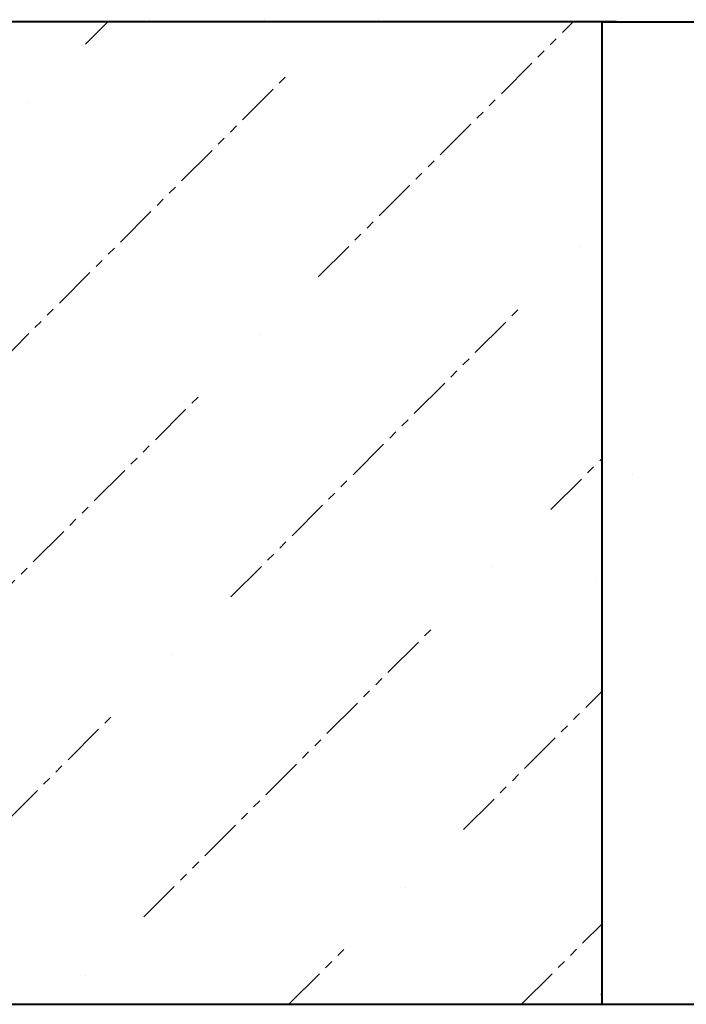
# Model space of a CAD drawing. Units: millimetres. Extents: x -490 to 6370, y 458 to 902.
# Drawn here: x 6290 to 6299, y 864 to 879 of the extents above; entities that cross this region are included whole.
import ezdxf

# ---------------------------------------------------------------- set-up
doc = ezdxf.new("R2010")
doc.units = ezdxf.units.MM
doc.linetypes.add('PHANTOM2', pattern=[1.25, 0.625, -0.125, 0.125, -0.125, 0.125, -0.125])
for name, color, linetype in [('Exterior Walls', 7, 'Continuous'), ('Furniture & Equipment', 7, 'Continuous'), ('Алексей', 7, 'Continuous'), ('радиовещание', 7, 'Continuous')]:
    doc.layers.add(name, color=color, linetype=linetype)

msp = doc.modelspace()

# ---------------------------------------------------------------- linework, layer by layer
at = {"layer": 'Exterior Walls', "color": 7}
for p, q in [((6291.478, 878.703), (6291.478, 878.703)), ((6293.133, 878.703), (6293.133, 878.703)), ((6294.787, 878.703), (6294.787, 878.703)), ((6297.931, 870.596), (6297.931, 870.596)), ((6298.014, 864.722), (6298.014, 864.722))]:
    msp.add_line(p, q, dxfattribs=at)
at = {"layer": 'Furniture & Equipment', "color": 7, "linetype": 'Continuous'}
for p, q in [((6298.013, 864.587), (6298.016, 864.595)), ((6298.016, 864.595), (6298.015, 864.605)), ((6298.025, 864.666), (6298.016, 864.668)), ((6298.018, 864.605), (6298.016, 864.595)), ((6298.016, 864.595), (6298.019, 864.587)), ((6298.019, 864.587), (6298.026, 864.58))]:
    msp.add_line(p, q, dxfattribs=at)
at = {"layer": 'Алексей', "color": 7}
for p, q in [((6297.931, 872.25), (6297.931, 872.25)), ((6298.469, 872.126), (6298.469, 872.126))]:
    msp.add_line(p, q, dxfattribs=at)
at = {"layer": 'радиовещание', "color": 7, "linetype": 'Continuous', "lineweight": 40}
for p, q in [((6298.23, 878.671), (6287.732, 878.671)), ((6298.023, 864.455), (6298.023, 878.671)), ((6298.023, 878.671), (6308.557, 878.671)), ((6289.474, 864.455), (6298.023, 864.455)), ((6298.023, 864.455), (6306.88, 864.455))]:
    msp.add_line(p, q, dxfattribs=at)
at = {"layer": 'радиовещание', "color": 7, "linetype": 'PHANTOM2', "lineweight": 30}
for p, q in [((6290.547, 878.349), (6290.869, 878.671)), ((6293.914, 874.981), (6297.604, 878.671)), ((6289.284, 873.718), (6293.493, 877.928)), ((6289.705, 877.507), (6289.705, 877.507)), ((6297.703, 875.402), (6297.703, 875.402)), ((6292.651, 870.351), (6296.861, 874.56)), ((6293.072, 874.139), (6293.072, 874.139)), ((6288.021, 869.088), (6292.23, 873.297)), ((6297.282, 871.614), (6298.023, 872.355)), ((6296.44, 870.772), (6296.44, 870.772)), ((6291.389, 865.72), (6295.598, 869.93)), ((6291.809, 869.509), (6291.809, 869.509)), ((6296.019, 866.983), (6298.023, 868.988)), ((6286.758, 864.457), (6290.968, 868.667)), ((6295.177, 866.141), (6295.177, 866.141)), ((6296.859, 864.455), (6298.023, 865.62)), ((6293.491, 864.455), (6294.335, 865.299)), ((6290.547, 864.878), (6290.547, 864.878))]:
    msp.add_line(p, q, dxfattribs=at)

doc.saveas('drawing.dxf')
